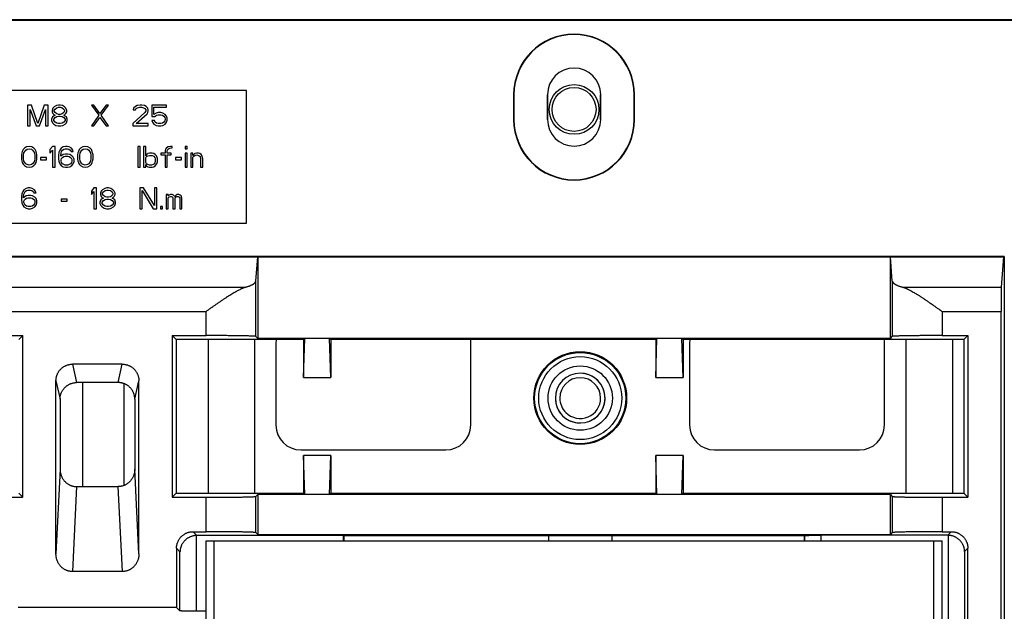
# Model space of a CAD drawing. Units: millimetres. Extents: x -873 to 1788, y -721 to 721.
# Drawn here: x 1386 to 1505, y 69 to 141 of the extents above; entities that cross this region are included whole.
import ezdxf

# ---------------------------------------------------------------- set-up
doc = ezdxf.new("R2010")
doc.units = ezdxf.units.MM

msp = doc.modelspace()

# ---------------------------------------------------------------- linework, layer by layer
for p, q in [((1280.89, 140.8), (1509.39, 140.8)), ((1509.3, 140.84), (1280.98, 140.84)), ((1413.14, 132.3), (1377.14, 132.3)), ((1413.14, 116.3), (1413.14, 132.3)), ((1445.34, 131.8), (1445.34, 128.8)), ((1445.34, 131.8), (1445.39, 131.8)), ((1445.39, 131.8), (1445.39, 128.8)), ((1449.43, 131.8), (1449.43, 128.8)), ((1449.43, 128.8), (1449.43, 131.8)), ((1449.43, 131.8), (1449.43, 131.8)), ((1455.84, 131.8), (1455.84, 128.8)), ((1455.84, 131.8), (1455.84, 131.8)), ((1455.84, 128.8), (1455.84, 131.8)), ((1459.89, 128.8), (1459.89, 131.8)), ((1459.93, 131.8), (1459.89, 131.8)), ((1459.93, 128.8), (1459.93, 131.8)), ((1387.17, 130.55), (1386.7, 130.55)), ((1386.7, 130.55), (1386.7, 128.05)), ((1387.01, 130.02), (1387.74, 128.05)), ((1387.01, 128.05), (1387.01, 130.02)), ((1387.95, 128.31), (1387.17, 130.55)), ((1388.73, 130.55), (1387.95, 128.31)), ((1388.16, 128.05), (1388.89, 130.02)), ((1389.2, 130.55), (1388.73, 130.55)), ((1388.89, 130.02), (1388.89, 128.05)), ((1389.2, 128.05), (1389.2, 130.55)), ((1389.77, 130.18), (1389.67, 129.91)), ((1389.67, 129.91), (1389.67, 129.75)), ((1389.67, 129.75), (1389.77, 129.54)), ((1389.93, 130.34), (1389.77, 130.18)), ((1389.77, 129.54), (1389.93, 129.38)), ((1390.19, 130.5), (1389.93, 130.34)), ((1389.93, 129.91), (1390.03, 130.07)), ((1389.93, 129.8), (1389.93, 129.91)), ((1390.03, 129.64), (1389.93, 129.8)), ((1390.03, 130.07), (1390.24, 130.23)), ((1390.24, 129.48), (1390.03, 129.64)), ((1390.45, 130.55), (1390.19, 130.5)), ((1390.24, 130.23), (1390.45, 130.28)), ((1390.45, 129.43), (1390.24, 129.48)), ((1390.66, 130.55), (1390.45, 130.55)), ((1390.45, 130.28), (1390.66, 130.28)), ((1390.92, 130.5), (1390.66, 130.55)), ((1390.66, 130.28), (1390.87, 130.23)), ((1390.87, 129.48), (1390.66, 129.43)), ((1390.87, 130.23), (1391.07, 130.07)), ((1391.07, 129.64), (1390.87, 129.48)), ((1391.18, 130.34), (1390.92, 130.5)), ((1391.07, 130.07), (1391.18, 129.91)), ((1391.18, 129.8), (1391.07, 129.64)), ((1391.33, 130.18), (1391.18, 130.34)), ((1391.18, 129.91), (1391.18, 129.8)), ((1391.18, 129.38), (1391.33, 129.54)), ((1391.44, 129.91), (1391.33, 130.18)), ((1391.33, 129.54), (1391.44, 129.75)), ((1391.44, 129.75), (1391.44, 129.91)), ((1394.72, 130.55), (1394.41, 130.55)), ((1394.41, 130.55), (1395.29, 129.33)), ((1395.45, 129.54), (1394.72, 130.55)), ((1396.18, 130.55), (1395.45, 129.54)), ((1395.61, 129.33), (1396.49, 130.55)), ((1396.49, 130.55), (1396.18, 130.55)), ((1400.87, 129.64), (1399.41, 128.31)), ((1399.51, 130.18), (1399.46, 129.96)), ((1399.46, 129.96), (1399.72, 129.96)), ((1399.72, 130.39), (1399.51, 130.18)), ((1399.93, 130.5), (1399.72, 130.39)), ((1399.72, 129.96), (1399.82, 130.12)), ((1399.82, 130.12), (1399.98, 130.23)), ((1399.82, 128.31), (1401.13, 129.48)), ((1400.29, 130.55), (1399.93, 130.5)), ((1399.98, 130.23), (1400.24, 130.28)), ((1400.24, 130.28), (1400.45, 130.28)), ((1400.5, 130.55), (1400.29, 130.55)), ((1400.45, 130.28), (1400.71, 130.23)), ((1400.81, 130.5), (1400.5, 130.55)), ((1400.71, 130.23), (1400.87, 130.12)), ((1401.02, 130.39), (1400.81, 130.5)), ((1400.87, 130.12), (1400.97, 129.96)), ((1400.97, 129.86), (1400.87, 129.64)), ((1400.97, 129.96), (1400.97, 129.86)), ((1401.23, 130.18), (1401.02, 130.39)), ((1401.13, 129.48), (1401.23, 129.64)), ((1401.28, 129.96), (1401.23, 130.18)), ((1401.23, 129.64), (1401.28, 129.86)), ((1401.28, 129.86), (1401.28, 129.96)), ((1401.7, 130.55), (1401.7, 129.17)), ((1403.47, 130.55), (1401.7, 130.55)), ((1401.96, 129.43), (1401.96, 130.28)), ((1401.96, 130.28), (1403.47, 130.28)), ((1402.22, 129.59), (1401.96, 129.43)), ((1402.48, 129.64), (1402.22, 129.59)), ((1402.79, 129.64), (1402.48, 129.64)), ((1403.05, 129.59), (1402.79, 129.64)), ((1403.31, 129.43), (1403.05, 129.59)), ((1403.47, 130.28), (1403.47, 130.55)), ((1389.72, 129.11), (1389.62, 128.85)), ((1389.62, 128.85), (1389.62, 128.69)), ((1389.62, 128.69), (1389.72, 128.42)), ((1389.93, 129.27), (1389.72, 129.11)), ((1389.72, 128.42), (1389.88, 128.26)), ((1389.88, 128.85), (1390.03, 129.06)), ((1389.88, 128.69), (1389.88, 128.85)), ((1390.03, 128.47), (1389.88, 128.69)), ((1389.93, 129.38), (1390.03, 129.33)), ((1390.03, 129.33), (1389.93, 129.27)), ((1390.03, 129.06), (1390.24, 129.17)), ((1390.24, 128.37), (1390.03, 128.47)), ((1390.24, 129.17), (1390.45, 129.22)), ((1390.45, 128.31), (1390.24, 128.37)), ((1390.66, 129.43), (1390.45, 129.43)), ((1390.45, 129.22), (1390.66, 129.22)), ((1390.66, 128.31), (1390.45, 128.31)), ((1390.66, 129.22), (1390.87, 129.17)), ((1390.87, 128.37), (1390.66, 128.31)), ((1390.87, 129.17), (1391.07, 129.06)), ((1391.07, 128.47), (1390.87, 128.37)), ((1391.07, 129.33), (1391.18, 129.38)), ((1391.18, 129.27), (1391.07, 129.33)), ((1391.07, 129.06), (1391.23, 128.85)), ((1391.23, 128.69), (1391.07, 128.47)), ((1391.39, 129.11), (1391.18, 129.27)), ((1391.23, 128.85), (1391.23, 128.69)), ((1391.23, 128.26), (1391.39, 128.42)), ((1391.49, 128.85), (1391.39, 129.11)), ((1391.39, 128.42), (1391.49, 128.69)), ((1391.49, 128.69), (1391.49, 128.85)), ((1395.29, 129.33), (1394.41, 128.05)), ((1394.72, 128.05), (1395.45, 129.06)), ((1395.45, 129.06), (1396.18, 128.05)), ((1396.49, 128.05), (1395.61, 129.33)), ((1399.41, 128.31), (1399.41, 128.05)), ((1401.28, 128.31), (1399.82, 128.31)), ((1401.28, 128.05), (1401.28, 128.31)), ((1401.7, 129.17), (1402.06, 129.17)), ((1402.01, 128.69), (1401.7, 128.69)), ((1401.7, 128.69), (1401.8, 128.47)), ((1401.8, 128.47), (1401.96, 128.26)), ((1402.12, 128.47), (1402.01, 128.69)), ((1402.06, 129.17), (1402.27, 129.33)), ((1402.27, 128.37), (1402.12, 128.47)), ((1402.27, 129.33), (1402.48, 129.38)), ((1402.48, 128.31), (1402.27, 128.37)), ((1402.48, 129.38), (1402.79, 129.38)), ((1402.79, 128.31), (1402.48, 128.31)), ((1402.79, 129.38), (1403, 129.33)), ((1403, 128.37), (1402.79, 128.31)), ((1403, 129.33), (1403.16, 129.22)), ((1403.16, 128.47), (1403, 128.37)), ((1403.16, 129.22), (1403.26, 129.06)), ((1403.26, 128.63), (1403.16, 128.47)), ((1403.26, 129.06), (1403.31, 128.9)), ((1403.31, 128.79), (1403.26, 128.63)), ((1403.47, 129.22), (1403.31, 129.43)), ((1403.31, 128.9), (1403.31, 128.79)), ((1403.31, 128.26), (1403.47, 128.47)), ((1403.57, 128.95), (1403.47, 129.22)), ((1403.47, 128.47), (1403.57, 128.74)), ((1403.57, 128.74), (1403.57, 128.95)), ((1445.34, 128.8), (1445.39, 128.8)), ((1449.43, 128.8), (1449.43, 128.8)), ((1455.84, 128.8), (1455.84, 128.8)), ((1459.93, 128.8), (1459.89, 128.8)), ((1386.7, 128.05), (1387.01, 128.05)), ((1387.74, 128.05), (1388.16, 128.05)), ((1388.89, 128.05), (1389.2, 128.05)), ((1389.88, 128.26), (1390.14, 128.1)), ((1390.14, 128.1), (1390.4, 128.05)), ((1390.4, 128.05), (1390.71, 128.05)), ((1390.71, 128.05), (1390.97, 128.1)), ((1390.97, 128.1), (1391.23, 128.26)), ((1394.41, 128.05), (1394.72, 128.05)), ((1396.18, 128.05), (1396.49, 128.05)), ((1399.41, 128.05), (1401.28, 128.05)), ((1401.96, 128.26), (1402.22, 128.1)), ((1402.22, 128.1), (1402.48, 128.05)), ((1402.48, 128.05), (1402.79, 128.05)), ((1402.79, 128.05), (1403.05, 128.1)), ((1403.05, 128.1), (1403.31, 128.26)), ((1386.02, 124.8), (1385.97, 124.54)), ((1386.07, 124.96), (1386.02, 124.8)), ((1386.18, 125.18), (1386.07, 124.96)), ((1386.33, 125.34), (1386.18, 125.18)), ((1386.23, 124.48), (1386.28, 124.8)), ((1386.28, 124.8), (1386.49, 125.12)), ((1386.59, 125.5), (1386.33, 125.34)), ((1386.49, 125.12), (1386.65, 125.23)), ((1386.91, 125.55), (1386.59, 125.5)), ((1386.65, 125.23), (1386.91, 125.28)), ((1387.22, 125.5), (1386.91, 125.55)), ((1386.91, 125.28), (1387.17, 125.23)), ((1387.17, 125.23), (1387.32, 125.12)), ((1387.48, 125.34), (1387.22, 125.5)), ((1387.32, 125.12), (1387.53, 124.8)), ((1387.64, 125.18), (1387.48, 125.34)), ((1387.53, 124.8), (1387.58, 124.48)), ((1387.74, 124.96), (1387.64, 125.18)), ((1387.79, 124.8), (1387.74, 124.96)), ((1387.84, 124.54), (1387.79, 124.8)), ((1389.72, 125.55), (1389.41, 125.18)), ((1389.41, 125.18), (1389.41, 124.75)), ((1389.41, 124.75), (1389.72, 125.12)), ((1390.03, 125.55), (1389.72, 125.55)), ((1389.72, 125.12), (1389.72, 123.05)), ((1390.03, 123.05), (1390.03, 125.55)), ((1390.5, 124.86), (1390.45, 124.48)), ((1390.61, 125.12), (1390.5, 124.86)), ((1390.76, 125.34), (1390.61, 125.12)), ((1390.71, 124.48), (1390.76, 124.8)), ((1391.02, 125.5), (1390.76, 125.34)), ((1390.76, 124.8), (1390.81, 124.96)), ((1390.81, 124.96), (1390.92, 125.12)), ((1390.92, 125.12), (1391.07, 125.23)), ((1391.28, 125.55), (1391.02, 125.5)), ((1391.07, 125.23), (1391.23, 125.28)), ((1391.23, 125.28), (1391.54, 125.28)), ((1391.49, 125.55), (1391.28, 125.55)), ((1391.75, 125.5), (1391.49, 125.55)), ((1391.54, 125.28), (1391.7, 125.23)), ((1391.7, 125.23), (1391.86, 125.12)), ((1392.01, 125.34), (1391.75, 125.5)), ((1391.86, 125.12), (1391.96, 124.96)), ((1391.96, 124.96), (1392.22, 124.96)), ((1392.17, 125.12), (1392.01, 125.34)), ((1392.22, 124.96), (1392.17, 125.12)), ((1392.79, 124.8), (1392.74, 124.54)), ((1392.84, 124.96), (1392.79, 124.8)), ((1392.95, 125.18), (1392.84, 124.96)), ((1393.11, 125.34), (1392.95, 125.18)), ((1393, 124.48), (1393.05, 124.8)), ((1393.05, 124.8), (1393.26, 125.12)), ((1393.37, 125.5), (1393.11, 125.34)), ((1393.26, 125.12), (1393.42, 125.23)), ((1393.68, 125.55), (1393.37, 125.5)), ((1393.42, 125.23), (1393.68, 125.28)), ((1393.99, 125.5), (1393.68, 125.55)), ((1393.68, 125.28), (1393.94, 125.23)), ((1393.94, 125.23), (1394.09, 125.12)), ((1394.25, 125.34), (1393.99, 125.5)), ((1394.09, 125.12), (1394.3, 124.8)), ((1394.41, 125.18), (1394.25, 125.34)), ((1394.3, 124.8), (1394.36, 124.48)), ((1394.51, 124.96), (1394.41, 125.18)), ((1394.56, 124.8), (1394.51, 124.96)), ((1394.62, 124.54), (1394.56, 124.8)), ((1400.29, 125.55), (1400.03, 125.55)), ((1400.03, 125.55), (1400.03, 123.05)), ((1400.29, 123.05), (1400.29, 125.55)), ((1400.97, 125.55), (1400.71, 125.55)), ((1400.71, 125.55), (1400.71, 123.05)), ((1400.97, 124.43), (1400.97, 125.55)), ((1401.44, 124.75), (1401.23, 124.7)), ((1401.75, 124.75), (1401.44, 124.75)), ((1401.96, 124.7), (1401.75, 124.75)), ((1402.79, 124.75), (1402.79, 124.54)), ((1403.31, 124.75), (1402.79, 124.75)), ((1403.37, 125.23), (1403.31, 125.07)), ((1403.31, 125.07), (1403.31, 124.75)), ((1403.47, 125.39), (1403.37, 125.23)), ((1403.68, 125.5), (1403.47, 125.39)), ((1403.57, 125.02), (1403.63, 125.18)), ((1403.57, 124.75), (1403.57, 125.02)), ((1404.04, 124.75), (1403.57, 124.75)), ((1403.63, 125.18), (1403.73, 125.28)), ((1403.94, 125.55), (1403.68, 125.5)), ((1403.73, 125.28), (1403.83, 125.34)), ((1403.83, 125.34), (1404.15, 125.39)), ((1404.15, 125.55), (1403.94, 125.55)), ((1404.04, 124.54), (1404.04, 124.75)), ((1404.15, 125.39), (1404.15, 125.55)), ((1405.97, 125.55), (1405.71, 125.55)), ((1405.71, 125.55), (1405.71, 125.28)), ((1405.71, 125.28), (1405.97, 125.28)), ((1405.71, 124.75), (1405.71, 123.05)), ((1405.97, 124.75), (1405.71, 124.75)), ((1405.97, 125.28), (1405.97, 125.55)), ((1405.97, 123.05), (1405.97, 124.75)), ((1406.39, 124.75), (1406.39, 123.05)), ((1406.65, 124.75), (1406.39, 124.75)), ((1406.65, 124.48), (1406.65, 124.75)), ((1407.12, 124.75), (1406.91, 124.7)), ((1407.32, 124.75), (1407.12, 124.75)), ((1407.48, 124.7), (1407.32, 124.75)), ((1385.97, 124.54), (1385.97, 124.06)), ((1385.97, 124.06), (1386.02, 123.79)), ((1386.02, 123.79), (1386.07, 123.63)), ((1386.07, 123.63), (1386.18, 123.42)), ((1386.23, 124.11), (1386.23, 124.48)), ((1386.28, 123.79), (1386.23, 124.11)), ((1386.49, 123.47), (1386.28, 123.79)), ((1387.53, 123.79), (1387.32, 123.47)), ((1387.58, 124.11), (1387.53, 123.79)), ((1387.58, 124.48), (1387.58, 124.11)), ((1387.64, 123.42), (1387.74, 123.63)), ((1387.74, 123.63), (1387.79, 123.79)), ((1387.79, 123.79), (1387.84, 124.06)), ((1387.84, 124.06), (1387.84, 124.54)), ((1388.99, 124.22), (1388.26, 124.22)), ((1388.26, 124.22), (1388.26, 123.95)), ((1388.26, 123.95), (1388.99, 123.95)), ((1388.99, 123.95), (1388.99, 124.22)), ((1390.45, 124.48), (1390.45, 124.11)), ((1390.45, 124.11), (1390.5, 123.74)), ((1390.5, 123.74), (1390.61, 123.47)), ((1391.02, 124.59), (1390.71, 124.38)), ((1390.71, 124.38), (1390.71, 124.48)), ((1390.76, 123.95), (1390.81, 124.11)), ((1390.76, 123.79), (1390.76, 123.95)), ((1390.81, 123.63), (1390.76, 123.79)), ((1390.81, 124.11), (1390.92, 124.22)), ((1390.92, 123.47), (1390.81, 123.63)), ((1390.92, 124.22), (1391.07, 124.33)), ((1391.28, 124.64), (1391.02, 124.59)), ((1391.07, 124.33), (1391.23, 124.38)), ((1391.23, 124.38), (1391.59, 124.38)), ((1391.54, 124.64), (1391.28, 124.64)), ((1391.8, 124.59), (1391.54, 124.64)), ((1391.59, 124.38), (1391.75, 124.33)), ((1391.75, 124.33), (1391.91, 124.22)), ((1392.06, 124.43), (1391.8, 124.59)), ((1391.91, 124.22), (1392.01, 124.11)), ((1392.01, 123.63), (1391.91, 123.47)), ((1392.01, 124.11), (1392.06, 123.95)), ((1392.06, 123.79), (1392.01, 123.63)), ((1392.22, 124.27), (1392.06, 124.43)), ((1392.06, 123.95), (1392.06, 123.79)), ((1392.32, 124.01), (1392.22, 124.27)), ((1392.22, 123.47), (1392.32, 123.74)), ((1392.32, 123.74), (1392.32, 124.01)), ((1392.74, 124.54), (1392.74, 124.06)), ((1392.74, 124.06), (1392.79, 123.79)), ((1392.79, 123.79), (1392.84, 123.63)), ((1392.84, 123.63), (1392.95, 123.42)), ((1393, 124.11), (1393, 124.48)), ((1393.05, 123.79), (1393, 124.11)), ((1393.26, 123.47), (1393.05, 123.79)), ((1394.3, 123.79), (1394.09, 123.47)), ((1394.36, 124.11), (1394.3, 123.79)), ((1394.36, 124.48), (1394.36, 124.11)), ((1394.41, 123.42), (1394.51, 123.63)), ((1394.51, 123.63), (1394.56, 123.79)), ((1394.56, 123.79), (1394.62, 124.06)), ((1394.62, 124.06), (1394.62, 124.54)), ((1401.02, 124.54), (1400.97, 124.43)), ((1400.97, 124.17), (1401.07, 124.33)), ((1400.97, 123.63), (1400.97, 124.17)), ((1401.07, 123.47), (1400.97, 123.63)), ((1401.13, 124.64), (1401.02, 124.54)), ((1401.07, 124.33), (1401.23, 124.43)), ((1401.23, 124.7), (1401.13, 124.64)), ((1401.23, 124.43), (1401.44, 124.48)), ((1401.44, 124.48), (1401.75, 124.48)), ((1401.75, 124.48), (1401.96, 124.38)), ((1402.12, 124.59), (1401.96, 124.7)), ((1401.96, 124.38), (1402.06, 124.22)), ((1402.12, 123.74), (1402.01, 123.47)), ((1402.06, 124.22), (1402.12, 124.06)), ((1402.27, 124.43), (1402.12, 124.59)), ((1402.12, 124.06), (1402.12, 123.74)), ((1402.32, 124.33), (1402.27, 124.43)), ((1402.38, 124.11), (1402.32, 124.33)), ((1402.32, 123.47), (1402.38, 123.69)), ((1402.38, 123.69), (1402.38, 124.11)), ((1402.79, 124.54), (1403.31, 124.54)), ((1403.31, 124.54), (1403.31, 123.05)), ((1403.57, 124.54), (1404.04, 124.54)), ((1403.57, 123.05), (1403.57, 124.54)), ((1404.56, 124.22), (1404.56, 123.95)), ((1405.29, 124.22), (1404.56, 124.22)), ((1404.56, 123.95), (1405.29, 123.95)), ((1405.29, 123.95), (1405.29, 124.22)), ((1406.75, 124.59), (1406.65, 124.48)), ((1406.65, 124.27), (1406.75, 124.38)), ((1406.65, 123.05), (1406.65, 124.27)), ((1406.91, 124.7), (1406.75, 124.59)), ((1406.75, 124.38), (1406.91, 124.48)), ((1406.91, 124.48), (1407.12, 124.54)), ((1407.12, 124.54), (1407.32, 124.48)), ((1407.32, 124.48), (1407.43, 124.43)), ((1407.43, 124.43), (1407.53, 124.33)), ((1407.64, 124.59), (1407.48, 124.7)), ((1407.53, 124.33), (1407.58, 124.06)), ((1407.58, 124.06), (1407.58, 123.05)), ((1407.74, 124.48), (1407.64, 124.59)), ((1407.79, 124.33), (1407.74, 124.48)), ((1407.84, 124.06), (1407.79, 124.33)), ((1407.84, 123.05), (1407.84, 124.06)), ((1386.18, 123.42), (1386.33, 123.26)), ((1386.33, 123.26), (1386.59, 123.1)), ((1386.65, 123.37), (1386.49, 123.47)), ((1386.59, 123.1), (1386.91, 123.05)), ((1386.91, 123.31), (1386.65, 123.37)), ((1387.17, 123.37), (1386.91, 123.31)), ((1386.91, 123.05), (1387.22, 123.1)), ((1387.32, 123.47), (1387.17, 123.37)), ((1387.22, 123.1), (1387.48, 123.26)), ((1387.48, 123.26), (1387.64, 123.42)), ((1389.72, 123.05), (1390.03, 123.05)), ((1390.61, 123.47), (1390.76, 123.26)), ((1390.76, 123.26), (1391.02, 123.1)), ((1391.07, 123.37), (1390.92, 123.47)), ((1391.02, 123.1), (1391.28, 123.05)), ((1391.23, 123.31), (1391.07, 123.37)), ((1391.59, 123.31), (1391.23, 123.31)), ((1391.28, 123.05), (1391.54, 123.05)), ((1391.54, 123.05), (1391.8, 123.1)), ((1391.75, 123.37), (1391.59, 123.31)), ((1391.91, 123.47), (1391.75, 123.37)), ((1391.8, 123.1), (1392.06, 123.26)), ((1392.06, 123.26), (1392.22, 123.47)), ((1392.95, 123.42), (1393.11, 123.26)), ((1393.11, 123.26), (1393.37, 123.1)), ((1393.42, 123.37), (1393.26, 123.47)), ((1393.37, 123.1), (1393.68, 123.05)), ((1393.68, 123.31), (1393.42, 123.37)), ((1393.94, 123.37), (1393.68, 123.31)), ((1393.68, 123.05), (1393.99, 123.1)), ((1394.09, 123.47), (1393.94, 123.37)), ((1393.99, 123.1), (1394.25, 123.26)), ((1394.25, 123.26), (1394.41, 123.42)), ((1400.03, 123.05), (1400.29, 123.05)), ((1400.71, 123.05), (1400.97, 123.05)), ((1400.97, 123.37), (1401.02, 123.26)), ((1400.97, 123.05), (1400.97, 123.37)), ((1401.02, 123.26), (1401.13, 123.16)), ((1401.23, 123.37), (1401.07, 123.47)), ((1401.13, 123.16), (1401.23, 123.1)), ((1401.44, 123.31), (1401.23, 123.37)), ((1401.23, 123.1), (1401.44, 123.05)), ((1401.65, 123.31), (1401.44, 123.31)), ((1401.44, 123.05), (1401.75, 123.05)), ((1401.86, 123.37), (1401.65, 123.31)), ((1401.75, 123.05), (1401.96, 123.1)), ((1402.01, 123.47), (1401.86, 123.37)), ((1401.96, 123.1), (1402.12, 123.21)), ((1402.12, 123.21), (1402.32, 123.47)), ((1403.31, 123.05), (1403.57, 123.05)), ((1405.71, 123.05), (1405.97, 123.05)), ((1406.39, 123.05), (1406.65, 123.05)), ((1407.58, 123.05), (1407.84, 123.05)), ((1386.13, 120.12), (1386.02, 119.86)), ((1386.28, 120.34), (1386.13, 120.12)), ((1386.54, 120.5), (1386.28, 120.34)), ((1386.28, 119.8), (1386.33, 119.96)), ((1386.33, 119.96), (1386.44, 120.12)), ((1386.44, 120.12), (1386.59, 120.23)), ((1386.8, 120.55), (1386.54, 120.5)), ((1386.59, 120.23), (1386.75, 120.28)), ((1386.75, 120.28), (1387.06, 120.28)), ((1387.01, 120.55), (1386.8, 120.55)), ((1387.27, 120.5), (1387.01, 120.55)), ((1387.06, 120.28), (1387.22, 120.23)), ((1387.22, 120.23), (1387.38, 120.12)), ((1387.53, 120.34), (1387.27, 120.5)), ((1387.38, 120.12), (1387.48, 119.96)), ((1387.48, 119.96), (1387.74, 119.96)), ((1387.69, 120.12), (1387.53, 120.34)), ((1387.74, 119.96), (1387.69, 120.12)), ((1394.72, 120.55), (1394.41, 120.18)), ((1394.41, 120.18), (1394.41, 119.75)), ((1394.41, 119.75), (1394.72, 120.12)), ((1395.03, 120.55), (1394.72, 120.55)), ((1394.72, 120.12), (1394.72, 118.05)), ((1395.03, 118.05), (1395.03, 120.55)), ((1395.61, 120.18), (1395.5, 119.91)), ((1395.76, 120.34), (1395.61, 120.18)), ((1396.02, 120.5), (1395.76, 120.34)), ((1395.76, 119.91), (1395.87, 120.07)), ((1395.87, 120.07), (1396.07, 120.23)), ((1396.28, 120.55), (1396.02, 120.5)), ((1396.07, 120.23), (1396.28, 120.28)), ((1396.49, 120.55), (1396.28, 120.55)), ((1396.28, 120.28), (1396.49, 120.28)), ((1396.75, 120.5), (1396.49, 120.55)), ((1396.49, 120.28), (1396.7, 120.23)), ((1396.7, 120.23), (1396.91, 120.07)), ((1397.01, 120.34), (1396.75, 120.5)), ((1396.91, 120.07), (1397.01, 119.91)), ((1397.17, 120.18), (1397.01, 120.34)), ((1397.27, 119.91), (1397.17, 120.18)), ((1400.24, 120.55), (1400.24, 118.05)), ((1400.71, 120.55), (1400.24, 120.55)), ((1400.55, 120.23), (1401.86, 118.05)), ((1400.55, 118.05), (1400.55, 120.23)), ((1402.01, 118.42), (1400.71, 120.55)), ((1402.01, 120.55), (1402.01, 118.42)), ((1402.32, 120.55), (1402.01, 120.55)), ((1402.32, 118.05), (1402.32, 120.55)), ((1386.02, 119.86), (1385.97, 119.48)), ((1385.97, 119.48), (1385.97, 119.11)), ((1385.97, 119.11), (1386.02, 118.74)), ((1386.23, 119.48), (1386.28, 119.8)), ((1386.54, 119.59), (1386.23, 119.38)), ((1386.23, 119.38), (1386.23, 119.48)), ((1386.28, 118.95), (1386.33, 119.11)), ((1386.28, 118.79), (1386.28, 118.95)), ((1386.33, 118.63), (1386.28, 118.79)), ((1386.33, 119.11), (1386.44, 119.22)), ((1386.44, 119.22), (1386.59, 119.33)), ((1386.8, 119.64), (1386.54, 119.59)), ((1386.59, 119.33), (1386.75, 119.38)), ((1386.75, 119.38), (1387.12, 119.38)), ((1387.06, 119.64), (1386.8, 119.64)), ((1387.32, 119.59), (1387.06, 119.64)), ((1387.12, 119.38), (1387.27, 119.33)), ((1387.27, 119.33), (1387.43, 119.22)), ((1387.58, 119.43), (1387.32, 119.59)), ((1387.43, 119.22), (1387.53, 119.11)), ((1387.53, 119.11), (1387.58, 118.95)), ((1387.58, 118.79), (1387.53, 118.63)), ((1387.74, 119.27), (1387.58, 119.43)), ((1387.58, 118.95), (1387.58, 118.79)), ((1387.84, 119.01), (1387.74, 119.27)), ((1387.84, 118.74), (1387.84, 119.01)), ((1391.49, 119.22), (1390.76, 119.22)), ((1390.76, 119.22), (1390.76, 118.95)), ((1390.76, 118.95), (1391.49, 118.95)), ((1391.49, 118.95), (1391.49, 119.22)), ((1395.55, 119.11), (1395.45, 118.85)), ((1395.45, 118.85), (1395.45, 118.69)), ((1395.5, 119.91), (1395.5, 119.75)), ((1395.5, 119.75), (1395.61, 119.54)), ((1395.76, 119.27), (1395.55, 119.11)), ((1395.61, 119.54), (1395.76, 119.38)), ((1395.71, 118.85), (1395.87, 119.06)), ((1395.71, 118.69), (1395.71, 118.85)), ((1395.76, 119.8), (1395.76, 119.91)), ((1395.87, 119.64), (1395.76, 119.8)), ((1395.76, 119.38), (1395.87, 119.33)), ((1395.87, 119.33), (1395.76, 119.27)), ((1396.07, 119.48), (1395.87, 119.64)), ((1395.87, 119.06), (1396.07, 119.17)), ((1396.28, 119.43), (1396.07, 119.48)), ((1396.07, 119.17), (1396.28, 119.22)), ((1396.49, 119.43), (1396.28, 119.43)), ((1396.28, 119.22), (1396.49, 119.22)), ((1396.7, 119.48), (1396.49, 119.43)), ((1396.49, 119.22), (1396.7, 119.17)), ((1396.91, 119.64), (1396.7, 119.48)), ((1396.7, 119.17), (1396.91, 119.06)), ((1397.01, 119.8), (1396.91, 119.64)), ((1396.91, 119.33), (1397.01, 119.38)), ((1397.01, 119.27), (1396.91, 119.33)), ((1396.91, 119.06), (1397.06, 118.85)), ((1397.01, 119.91), (1397.01, 119.8)), ((1397.01, 119.38), (1397.17, 119.54)), ((1397.22, 119.11), (1397.01, 119.27)), ((1397.06, 118.85), (1397.06, 118.69)), ((1397.17, 119.54), (1397.27, 119.75)), ((1397.32, 118.85), (1397.22, 119.11)), ((1397.27, 119.75), (1397.27, 119.91)), ((1397.32, 118.69), (1397.32, 118.85)), ((1403.42, 119.75), (1403.42, 118.05)), ((1403.68, 119.75), (1403.42, 119.75)), ((1403.68, 119.59), (1403.68, 119.75)), ((1403.78, 119.7), (1403.68, 119.59)), ((1403.68, 119.38), (1403.78, 119.48)), ((1403.68, 118.05), (1403.68, 119.38)), ((1403.94, 119.75), (1403.78, 119.7)), ((1403.78, 119.48), (1403.94, 119.54)), ((1404.15, 119.75), (1403.94, 119.75)), ((1403.94, 119.54), (1404.04, 119.54)), ((1404.04, 119.54), (1404.15, 119.48)), ((1404.3, 119.7), (1404.15, 119.75)), ((1404.15, 119.48), (1404.2, 119.43)), ((1404.2, 119.43), (1404.25, 119.33)), ((1404.25, 119.33), (1404.25, 118.05)), ((1404.46, 119.54), (1404.3, 119.7)), ((1404.62, 119.7), (1404.46, 119.54)), ((1404.51, 119.33), (1404.56, 119.43)), ((1404.51, 118.05), (1404.51, 119.33)), ((1404.56, 119.43), (1404.62, 119.48)), ((1404.77, 119.75), (1404.62, 119.7)), ((1404.62, 119.48), (1404.72, 119.54)), ((1404.72, 119.54), (1404.88, 119.54)), ((1404.98, 119.75), (1404.77, 119.75)), ((1404.88, 119.54), (1404.98, 119.48)), ((1405.14, 119.7), (1404.98, 119.75)), ((1404.98, 119.48), (1405.03, 119.43)), ((1405.03, 119.43), (1405.08, 119.33)), ((1405.08, 119.33), (1405.08, 118.05)), ((1405.24, 119.59), (1405.14, 119.7)), ((1405.34, 119.33), (1405.24, 119.59)), ((1405.34, 118.05), (1405.34, 119.33)), ((1386.02, 118.74), (1386.13, 118.47)), ((1386.13, 118.47), (1386.28, 118.26)), ((1386.28, 118.26), (1386.54, 118.1)), ((1386.44, 118.47), (1386.33, 118.63)), ((1386.59, 118.37), (1386.44, 118.47)), ((1386.54, 118.1), (1386.8, 118.05)), ((1386.75, 118.31), (1386.59, 118.37)), ((1387.12, 118.31), (1386.75, 118.31)), ((1386.8, 118.05), (1387.06, 118.05)), ((1387.06, 118.05), (1387.32, 118.1)), ((1387.27, 118.37), (1387.12, 118.31)), ((1387.43, 118.47), (1387.27, 118.37)), ((1387.32, 118.1), (1387.58, 118.26)), ((1387.53, 118.63), (1387.43, 118.47)), ((1387.58, 118.26), (1387.74, 118.47)), ((1387.74, 118.47), (1387.84, 118.74)), ((1394.72, 118.05), (1395.03, 118.05)), ((1395.45, 118.69), (1395.55, 118.42)), ((1395.55, 118.42), (1395.71, 118.26)), ((1395.87, 118.47), (1395.71, 118.69)), ((1395.71, 118.26), (1395.97, 118.1)), ((1396.07, 118.37), (1395.87, 118.47)), ((1395.97, 118.1), (1396.23, 118.05)), ((1396.28, 118.31), (1396.07, 118.37)), ((1396.23, 118.05), (1396.54, 118.05)), ((1396.49, 118.31), (1396.28, 118.31)), ((1396.7, 118.37), (1396.49, 118.31)), ((1396.54, 118.05), (1396.8, 118.1)), ((1396.91, 118.47), (1396.7, 118.37)), ((1396.8, 118.1), (1397.06, 118.26)), ((1397.06, 118.69), (1396.91, 118.47)), ((1397.06, 118.26), (1397.22, 118.42)), ((1397.22, 118.42), (1397.32, 118.69)), ((1400.24, 118.05), (1400.55, 118.05)), ((1401.86, 118.05), (1402.32, 118.05)), ((1402.74, 118.31), (1402.74, 118.05)), ((1403, 118.31), (1402.74, 118.31)), ((1402.74, 118.05), (1403, 118.05)), ((1403, 118.05), (1403, 118.31)), ((1403.42, 118.05), (1403.68, 118.05)), ((1404.25, 118.05), (1404.51, 118.05)), ((1405.08, 118.05), (1405.34, 118.05)), ((1377.14, 116.3), (1413.14, 116.3)), ((1504.54, 112.3), (1285.73, 112.3)), ((1375.79, 112.25), (1414.49, 112.25)), ((1414.24, 109.33), (1414.49, 112.25)), ((1414.49, 112.25), (1490.79, 112.25)), ((1414.49, 112.25), (1414.49, 102.4)), ((1490.79, 102.4), (1490.79, 112.25)), ((1491.03, 109.33), (1490.79, 112.25)), ((1490.79, 112.25), (1504.49, 112.25)), ((1504.18, 108.6), (1504.49, 112.25)), ((1504.49, 112.25), (1504.54, 112.3)), ((1504.54, 112.3), (1504.54, -24.9)), ((1414.24, 102.65), (1414.24, 109.33)), ((1491.03, 109.33), (1491.03, 102.65)), ((1377.24, 108.6), (1413.03, 108.6)), ((1492.24, 108.6), (1504.18, 108.6)), ((1382.03, 105.66), (1408.24, 105.66)), ((1408.24, 102.75), (1408.24, 105.66)), ((1497.03, 105.66), (1497.03, 102.75)), ((1497.03, 105.66), (1504.14, 105.66)), ((1504.14, -26.55), (1504.14, 105.66)), ((1382.03, 102.75), (1386.14, 102.75)), ((1385.65, 102.26), (1386.14, 102.75)), ((1386.14, 83.25), (1386.14, 102.75)), ((1404.14, 102.75), (1404.63, 102.26)), ((1404.14, 102.75), (1404.14, 83.25)), ((1404.14, 102.75), (1408.24, 102.75)), ((1419.99, 102.26), (1404.63, 102.26)), ((1404.63, 102.26), (1404.63, 83.74)), ((1408.48, 102.26), (1408.48, 83.74)), ((1414.08, 102.26), (1414.08, 83.74)), ((1414.49, 102.4), (1414.24, 102.65)), ((1420.14, 102.4), (1414.49, 102.4)), ((1419.99, 97.69), (1420.14, 102.4)), ((1419.99, 102.26), (1420.14, 102.4)), ((1419.99, 102.26), (1419.99, 97.69)), ((1423.14, 102.4), (1420.14, 102.4)), ((1423.28, 97.69), (1423.14, 102.4)), ((1423.28, 102.26), (1423.14, 102.4)), ((1462.64, 102.4), (1423.14, 102.4)), ((1462.49, 102.26), (1423.28, 102.26)), ((1423.28, 102.26), (1423.28, 97.69)), ((1462.49, 97.69), (1462.64, 102.4)), ((1462.49, 102.26), (1462.64, 102.4)), ((1462.49, 102.26), (1462.49, 97.69)), ((1465.64, 102.4), (1462.64, 102.4)), ((1465.78, 102.26), (1465.64, 102.4)), ((1490.79, 102.4), (1465.64, 102.4)), ((1465.78, 97.69), (1465.64, 102.4)), ((1465.78, 102.26), (1465.78, 97.69)), ((1499.65, 102.26), (1465.78, 102.26)), ((1490.79, 102.4), (1491.03, 102.65)), ((1492.68, 83.74), (1492.68, 102.26)), ((1497.03, 102.75), (1500.14, 102.75)), ((1498.28, 102.26), (1498.28, 83.74)), ((1499.65, 102.26), (1500.14, 102.75)), ((1499.65, 102.26), (1499.65, 83.74)), ((1500.14, 102.75), (1500.14, 83.25)), ((1416.68, 101.96), (1416.68, 91.96)), ((1440.18, 91.96), (1440.18, 101.96)), ((1466.58, 101.96), (1466.58, 91.96)), ((1490.08, 91.96), (1490.08, 101.96)), ((1398.14, 99.3), (1392.13, 99.3)), ((1392.13, 99.3), (1392.63, 97.08)), ((1397.65, 97.08), (1398.14, 99.3)), ((1419.99, 97.69), (1423.28, 97.69)), ((1462.49, 97.69), (1465.78, 97.69)), ((1390.14, 97.3), (1390.63, 95.08)), ((1390.14, 76.41), (1390.14, 97.3)), ((1397.65, 97.08), (1392.63, 97.08)), ((1393.38, 84.54), (1393.38, 97.08)), ((1398.38, 84.69), (1398.38, 96.94)), ((1399.65, 95.08), (1400.14, 97.3)), ((1400.14, 76.41), (1400.14, 97.3)), ((1390.63, 95.08), (1390.63, 86.66)), ((1399.65, 95.08), (1399.65, 86.66)), ((1419.68, 88.96), (1437.18, 88.96)), ((1419.99, 88.3), (1419.99, 83.74)), ((1423.28, 88.3), (1419.99, 88.3)), ((1420.14, 83.6), (1419.99, 88.3)), ((1423.14, 83.6), (1423.28, 88.3)), ((1423.28, 88.3), (1423.28, 83.74)), ((1462.49, 88.3), (1462.49, 83.74)), ((1465.78, 88.3), (1462.49, 88.3)), ((1462.64, 83.6), (1462.49, 88.3)), ((1465.64, 83.6), (1465.78, 88.3)), ((1465.78, 88.3), (1465.78, 83.74)), ((1469.58, 88.96), (1487.08, 88.96)), ((1390.63, 86.66), (1390.14, 76.41)), ((1400.14, 76.41), (1399.65, 86.66)), ((1392.62, 84.54), (1392.12, 74.3)), ((1392.62, 84.54), (1397.66, 84.54)), ((1398.15, 74.3), (1397.66, 84.54)), ((1382.03, 83.25), (1386.14, 83.25)), ((1386.14, 83.25), (1385.65, 83.74)), ((1404.63, 83.74), (1404.14, 83.25)), ((1404.14, 83.25), (1408.24, 83.25)), ((1404.63, 83.74), (1419.99, 83.74)), ((1408.24, 79.1), (1408.24, 83.25)), ((1414.49, 83.6), (1414.24, 83.35)), ((1414.24, 78.99), (1414.24, 83.35)), ((1414.49, 83.6), (1414.49, 78.75)), ((1420.14, 83.6), (1414.49, 83.6)), ((1419.99, 83.74), (1420.14, 83.6)), ((1423.14, 83.6), (1420.14, 83.6)), ((1423.28, 83.74), (1423.14, 83.6)), ((1462.64, 83.6), (1423.14, 83.6)), ((1423.28, 83.74), (1462.49, 83.74)), ((1462.49, 83.74), (1462.64, 83.6)), ((1465.64, 83.6), (1462.64, 83.6)), ((1465.78, 83.74), (1465.64, 83.6)), ((1490.79, 83.6), (1465.64, 83.6)), ((1465.78, 83.74), (1499.65, 83.74)), ((1490.79, 83.6), (1491.03, 83.35)), ((1490.79, 78.75), (1490.79, 83.6)), ((1491.03, 83.35), (1491.03, 78.99)), ((1497.03, 83.25), (1500.14, 83.25)), ((1497.03, 83.25), (1497.03, 79.1)), ((1499.65, 83.74), (1500.14, 83.25)), ((1406.68, 79.1), (1408.24, 79.1)), ((1407.14, 78.64), (1406.68, 79.1)), ((1407.1, 69.52), (1407.1, 78.64)), ((1424.82, 78.64), (1407.14, 78.64)), ((1414.24, 78.99), (1414.49, 78.75)), ((1414.49, 78.75), (1490.79, 78.75)), ((1424.85, 78.6), (1424.82, 78.64)), ((1424.82, 78), (1424.82, 78.64)), ((1424.85, 78.6), (1424.85, 78)), ((1480.42, 78.6), (1424.85, 78.6)), ((1449.58, 78), (1449.58, 78.6)), ((1457.18, 78.6), (1457.18, 78)), ((1480.42, 78.6), (1480.46, 78.64)), ((1480.42, 78), (1480.42, 78.6)), ((1480.46, 78), (1480.46, 78.64)), ((1497.71, 78.67), (1482.46, 78.67)), ((1482.46, 78), (1482.46, 78.67)), ((1491.03, 78.99), (1490.79, 78.75)), ((1497.03, 79.1), (1498.14, 79.1)), ((1498.14, 79.1), (1497.71, 78.67)), ((1497.75, 78.67), (1497.75, -16.73)), ((1408.24, 78), (1409.24, 78)), ((1408.24, -16.3), (1408.24, 78)), ((1409.24, 78), (1496.04, 78)), ((1409.24, -16.3), (1409.24, 78)), ((1496.04, 78), (1497.04, 78)), ((1496.04, -16.3), (1496.04, 78)), ((1497.04, -16.3), (1497.04, 78)), ((1405.1, 76.67), (1404.68, 77.1)), ((1404.68, 77.1), (1404.68, 69.97)), ((1405.1, 69.55), (1405.1, 76.67)), ((1500.14, 77.1), (1499.75, 76.71)), ((1499.75, 76.71), (1499.75, -14.76)), ((1500.14, -15.15), (1500.14, 77.1)), ((1398.15, 74.3), (1392.12, 74.3)), ((1404.68, 69.97), (1385.59, 69.97)), ((1405.1, 69.55), (1404.68, 69.97)), ((1408.24, 69.52), (1407.1, 69.52))]:
    msp.add_line(p, q)
for centre, radius in [((1452.64, 130.02), 3), ((1452.64, 130.02), 2.65), ((1453.38, 95.21), 5.6), ((1453.38, 95.21), 5.5), ((1453.38, 95.21), 5), ((1453.38, 95.21), 3.88)]:
    msp.add_circle(centre, radius)
for centre, radius, start, end in [((1452.64, 131.8), 7.29, 0, 180), ((1452.64, 131.8), 7.25, 0, 180), ((1452.64, 131.8), 3.21, 0, 180), ((1452.64, 131.8), 3.21, 0, 180), ((1452.64, 128.8), 7.29, 180, 0), ((1452.64, 128.8), 7.25, 180, 0), ((1452.64, 128.8), 3.21, 180, 0), ((1452.64, 128.8), 3.21, 180, 0), ((1419.68, 101.96), 3, 174.3058, 180), ((1437.18, 101.96), 3, 0, 5.6942), ((1469.58, 101.96), 3, 174.3058, 180), ((1487.08, 101.96), 3, 0, 5.6942), ((1453.38, 95.21), 3, 90, 180), ((1453.38, 95.21), 3, 0, 180), ((1453.38, 95.21), 2.46, 90, 180), ((1453.38, 95.21), 3, 225, 90), ((1453.38, 95.21), 2.46, 0, 90), ((1453.38, 95.21), 3, 180, 225), ((1453.38, 95.21), 3, 180, 0), ((1453.38, 95.21), 2.46, 180, 225), ((1453.38, 95.21), 2.46, 225, 0), ((1419.68, 91.96), 3, 180, 270), ((1437.18, 91.96), 3, 270, 0), ((1469.58, 91.96), 3, 180, 270), ((1487.08, 91.96), 3, 270, 0)]:
    msp.add_arc(centre, radius, start, end)
for centre, major_axis, start_param, end_param in [((1407.14, 76.64), (-1.41, 1.41), 5.497939, 5.515088), ((1497.71, 76.67), (-1.41, -1.41), 3.90969, 3.926839)]:
    msp.add_ellipse(centre, major_axis=major_axis, ratio=0.999695, start_param=start_param, end_param=end_param)
for points, weights in [([(1413.03, 108.6), (1413.8, 108.81), (1414.22, 109.06), (1414.24, 109.33)], [1, 0.967425325783, 0.967425325783, 1]), ([(1491.03, 109.33), (1491.06, 109.06), (1491.47, 108.81), (1492.24, 108.6)], [1, 0.967425325783, 0.967425325783, 1]), ([(1504.18, 108.6), (1504.15, 108.3), (1504.14, 107.15), (1504.14, 105.66)], [1, 0.850330495448, 0.850330495448, 1]), ([(1414.24, 102.65), (1414.18, 102.71), (1411.71, 102.75), (1408.24, 102.75)], [1, 0.808833632769, 0.808833632769, 1]), ([(1497.03, 102.75), (1493.57, 102.75), (1491.09, 102.71), (1491.03, 102.65)], [1, 0.808833632769, 0.808833632769, 1]), ([(1390.14, 97.3), (1390.14, 98.47), (1390.96, 99.3), (1392.13, 99.3)], [1, 0.805060490827, 0.805060490827, 1]), ([(1398.14, 99.3), (1399.31, 99.3), (1400.14, 98.47), (1400.14, 97.3)], [1, 0.805060490827, 0.805060490827, 1]), ([(1390.63, 95.08), (1390.63, 96.25), (1391.45, 97.08), (1392.63, 97.08)], [1, 0.805060490827, 0.805060490827, 1]), ([(1399.65, 95.08), (1399.65, 96.25), (1398.82, 97.08), (1397.65, 97.08)], [1, 0.805060490827, 0.805060490827, 1]), ([(1390.63, 86.66), (1390.63, 85.42), (1391.45, 84.54), (1392.62, 84.54)], [1, 0.806142685222, 0.806142685222, 1]), ([(1399.65, 86.66), (1399.65, 85.42), (1398.82, 84.54), (1397.66, 84.54)], [1, 0.806142685222, 0.806142685222, 1]), ([(1408.24, 83.25), (1411.71, 83.25), (1414.18, 83.29), (1414.24, 83.35)], [1, 0.808833632769, 0.808833632769, 1]), ([(1491.03, 83.35), (1491.09, 83.29), (1493.57, 83.25), (1497.03, 83.25)], [1, 0.808833632769, 0.808833632769, 1]), ([(1404.68, 77.1), (1404.68, 78.27), (1405.51, 79.1), (1406.68, 79.1)], [1, 0.804809640394, 0.804809640394, 1]), ([(1407.1, 78.64), (1405.95, 78.62), (1405.12, 77.81), (1405.1, 76.67)], [1, 0.808833632771, 0.808833632771, 1]), ([(1414.24, 78.99), (1414.18, 79.05), (1411.71, 79.1), (1408.24, 79.1)], [1, 0.808833632769, 0.808833632769, 1]), ([(1480.46, 78.64), (1480.48, 78.66), (1481.3, 78.67), (1482.46, 78.67)], [1, 0.808833632769, 0.808833632769, 1]), ([(1497.03, 79.1), (1493.57, 79.1), (1491.09, 79.05), (1491.03, 78.99)], [1, 0.808833632769, 0.808833632769, 1]), ([(1499.75, 76.71), (1499.73, 77.84), (1498.9, 78.65), (1497.75, 78.67)], [1, 0.808833632771, 0.808833632771, 1]), ([(1498.14, 79.1), (1499.31, 79.1), (1500.14, 78.27), (1500.14, 77.1)], [1, 0.804809640386, 0.804809640386, 1]), ([(1392.12, 74.3), (1390.96, 74.3), (1390.14, 75.17), (1390.14, 76.41)], [1, 0.806142685222, 0.806142685222, 1]), ([(1400.14, 76.41), (1400.14, 75.17), (1399.31, 74.3), (1398.15, 74.3)], [1, 0.806142685222, 0.806142685222, 1]), ([(1407.1, 69.52), (1405.95, 69.52), (1405.12, 69.53), (1405.1, 69.55)], [1, 0.808833632769, 0.808833632769, 1])]:
    msp.add_rational_spline(points, weights, degree=3)
for points, knots in [([(1408.24, 105.66), (1408.34, 105.73), (1408.53, 105.87), (1408.83, 106.08), (1409.12, 106.28), (1409.41, 106.49), (1409.7, 106.69), (1409.99, 106.88), (1410.27, 107.08), (1410.56, 107.27), (1410.83, 107.45), (1411.1, 107.62), (1411.36, 107.78), (1411.61, 107.93), (1411.84, 108.06), (1412.05, 108.18), (1412.25, 108.28), (1412.43, 108.37), (1412.6, 108.45), (1412.76, 108.51), (1412.9, 108.56), (1412.99, 108.59), (1413.03, 108.6)], [0, 0, 0, 0, 0.044965, 0.090239, 0.135822, 0.182022, 0.228531, 0.276339, 0.325136, 0.375603, 0.426756, 0.479167, 0.532157, 0.585628, 0.639006, 0.691897, 0.744407, 0.796261, 0.847825, 0.898828, 0.949555, 1, 1, 1, 1]), ([(1492.24, 108.6), (1492.26, 108.59), (1492.32, 108.58), (1492.4, 108.55), (1492.48, 108.52), (1492.57, 108.49), (1492.66, 108.45), (1492.76, 108.41), (1492.86, 108.36), (1492.96, 108.31), (1493.08, 108.25), (1493.23, 108.18), (1493.42, 108.07), (1493.64, 107.94), (1493.85, 107.82), (1494.03, 107.71), (1494.18, 107.61), (1494.32, 107.53), (1494.46, 107.44), (1494.6, 107.35), (1494.74, 107.25), (1494.88, 107.16), (1495.01, 107.07), (1495.16, 106.97), (1495.31, 106.87), (1495.48, 106.75), (1495.66, 106.63), (1495.88, 106.47), (1496.15, 106.29), (1496.44, 106.08), (1496.7, 105.9), (1496.89, 105.76), (1496.99, 105.69), (1497.03, 105.66)], [0, 0, 0, 0, 0.030322, 0.060132, 0.089898, 0.119681, 0.149444, 0.179091, 0.208664, 0.238112, 0.267513, 0.306345, 0.354407, 0.411323, 0.458235, 0.49535, 0.52273, 0.549753, 0.576161, 0.60229, 0.62768, 0.652595, 0.676846, 0.700887, 0.726463, 0.753749, 0.784419, 0.816736, 0.860831, 0.910015, 0.953827, 0.982143, 1, 1, 1, 1])]:
    msp.add_open_spline(points, degree=3, knots=knots)

doc.saveas('drawing.dxf')
